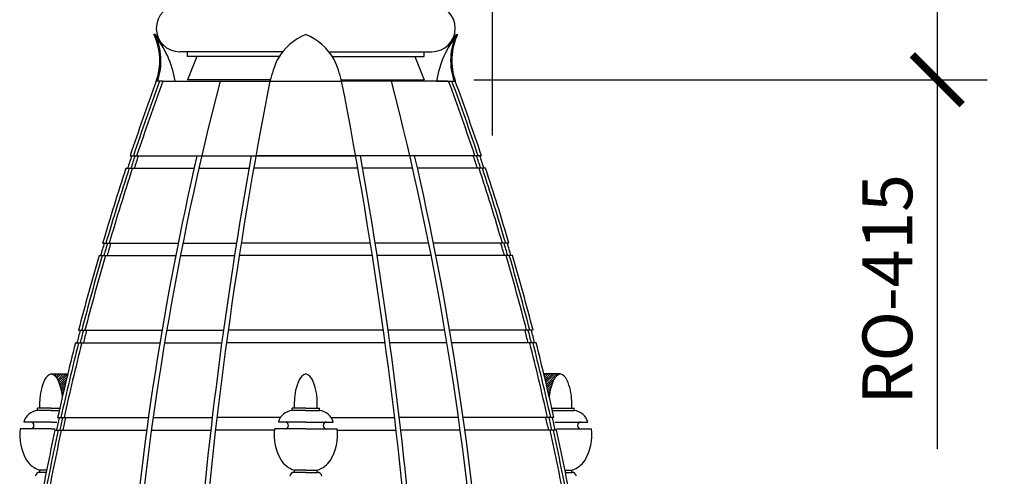
# Model space of a CAD drawing. Units: inches. Extents: x -72 to 7526, y 0 to 4848.
# Drawn here: x 914 to 1072, y 2971 to 3044 of the extents above; entities that cross this region are included whole.
import ezdxf

# ---------------------------------------------------------------- set-up
doc = ezdxf.new("R2010")
doc.units = ezdxf.units.IN
doc.header["$LTSCALE"] = 0.5
doc.header["$MEASUREMENT"] = 0
for name, color, linetype in [('CROWN', 190, 'Continuous'), ('DIM', 141, 'Continuous'), ('DIM2', 141, 'Continuous'), ('DOME-HEMISPHERE', 6, 'Continuous')]:
    doc.layers.add(name, color=color, linetype=linetype)
doc.layers.add('VIEWPORT', color=1, linetype='Continuous', plot=False)
doc.styles.get("Standard").update_dxf_attribs({"font": 'romans.shx', "width": 0.9, "oblique": 15})
doc.dimstyles.new('Standard-AFI$0', dxfattribs={"dimscale": 0, "dimtxt": 0.0625, "dimasz": 0.0625, "dimexe": 0.0625, "dimexo": 0.0625, "dimgap": 0.03125, "dimtad": 1, "dimdec": 4, "dimzin": 3, "dimdsep": 46, "dimlunit": 4, "dimtxsty": 'Standard', "dimblk": 'ARCHTICK', "dimcen": 0.0625, "dimdle": 0.0625, "dimadec": 0, "dimazin": 0, "dimtfac": 0.5, "dimtdec": 4, "dimtofl": 0, "dimtmove": 0, "dimatfit": 3, "dimldrblk": 'ARCHTICK', "dimfxl": 1, "dimfrac": 2, "dimtolj": 1, "dimtzin": 0, "dimarcsym": 0})
pattern_1 = [(45, (957.1554, 2781.5761), (-0.1767767, 0.1767767), [])]

# ---------------------------------------------------------------- blocks, each defined once
blk = doc.blocks.new('_ArchTick')
at = {"color": 0, "linetype": 'ByBlock', "const_width": 0.15}
blk.add_lwpolyline([(-0.5, -0.5), (0.5, 0.5)], dxfattribs=at)
blk = doc.blocks.new('*D137')
at = {"layer": 'DEFPOINTS', "color": 0, "transparency": 16777216}
for p in [(960, 3109.21), (1094.63, 3109.21), (1052, 2728)]:
    blk.add_point(p, dxfattribs=at)
at = {"layer": 'DIM', "color": 0, "lineweight": -2, "transparency": 16777216}
for p, q in [((1094.63, 2720), (1094.63, 3117.21)), ((968, 3109.21), (1102.63, 3109.21)), ((1060, 2728), (1102.63, 2728))]:
    blk.add_line(p, q, dxfattribs=at)
at = {"layer": 'DIM', "color": 0, "lineweight": -2, "transparency": 16777216, "xscale": 8, "yscale": 8, "zscale": 8}
for p, rotation in [((1094.63, 3109.21), 90), ((1094.63, 2728), 270)]:
    blk.add_blockref('_ArchTick', p, dxfattribs=dict(at, rotation=rotation))
at = {"layer": 'DIM', "color": 0, "transparency": 16777216, "insert": (1084.54, 2920.07), "char_height": 8, "attachment_point": 5, "rotation": 90}
blk.add_mtext('\\A1;31\'-9 3/16"', dxfattribs=at)
blk = doc.blocks.new('*D207')
at = {"layer": 'DEFPOINTS', "color": 0, "transparency": 16777216}
for p in [(968.71, 3057.71), (1061.38, 3057.71), (979, 3034.21)]:
    blk.add_point(p, dxfattribs=at)
at = {"layer": 'DIM2', "color": 0, "lineweight": -2, "transparency": 16777216}
for p, q in [((976.71, 3057.71), (1069.38, 3057.71)), ((1061.38, 3057.71), (1061.38, 3026.21)), ((987, 3034.21), (1069.38, 3034.21)), ((1061.38, 3034.21), (1061.38, 2974.92))]:
    blk.add_line(p, q, dxfattribs=at)
at = {"layer": 'DIM2', "color": 0, "lineweight": -2, "transparency": 16777216, "xscale": 8, "yscale": 8, "zscale": 8}
for p, rotation in [((1061.38, 3057.71), 90), ((1061.38, 3034.21), 270)]:
    blk.add_blockref('_ArchTick', p, dxfattribs=dict(at, rotation=rotation))
at = {"layer": 'DIM2', "color": 0, "transparency": 16777216, "insert": (1053.38, 3000.57), "char_height": 8, "attachment_point": 5, "rotation": 90}
blk.add_mtext('\\A1;RO-415', dxfattribs=at)

msp = doc.modelspace()

# ---------------------------------------------------------------- hatches: boundary and pattern name
at = {"layer": 'CROWN'}
h = msp.add_hatch(dxfattribs=at)
h.set_pattern_fill('ANSI31', color=256, scale=2, style=0)
h.set_pattern_definition(pattern_1)
h.paths.add_polyline_path([(921.7732764, 2987), (919.136083, 2987, -0.1874365253), (920.2024504, 2986.0367337, -0.0812958179), (920.9270093, 2983.3958954, -0.0022176502)])
h = msp.add_hatch(dxfattribs=at)
h.set_pattern_fill('ANSI31', color=256, scale=2, style=0)
h.set_pattern_definition(pattern_1)
h.paths.add_polyline_path([(999.7975496, 2986.0367337, -0.1874365253), (1000.863917, 2987), (998.2267236, 2987, -0.0022176502), (999.0729907, 2983.3958954, -0.0812958179)])

# ---------------------------------------------------------------- linework, layer by layer
for p, q in [((956.3017765, 3038.7084979), (939.75, 3038.7084979)), ((941, 3037.9584979), (941, 3038.7084979)), ((963.6982235, 3038.7084979), (980.25, 3038.7084979)), ((979, 3037.9584979), (979, 3038.7084979)), ((942.5, 3037.9584979), (941, 3034.2084979)), ((955.7385386, 3037.9584979), (941, 3037.9584979)), ((964.2614614, 3037.9584979), (979, 3037.9584979)), ((977.5, 3037.9584979), (979, 3034.2084979)), ((954.3056819, 3034.2084979), (941, 3034.2084979)), ((965.6943181, 3034.2084979), (979, 3034.2084979)), ((919.136083, 2987), (921.7732764, 2987)), ((1000.863917, 2987), (998.2267236, 2987)), ((917.2993483, 2981.4897959), (917.2993483, 2982.6547685)), ((958.1632653, 2981.4897959), (958.1632653, 2982.6547685)), ((961.8367347, 2981.4897959), (961.8367347, 2982.6547685)), ((1002.7006517, 2981.4897959), (1002.7006517, 2982.6547685)), ((916.9320013, 2981.122449), (916.9320013, 2981.4897959)), ((919.136083, 2981.4897959), (916.9320013, 2981.4897959)), ((919.136083, 2981.122449), (916.9320013, 2981.122449)), ((919.136083, 2981.4897959), (920.4930538, 2981.4897959)), ((919.136083, 2981.122449), (920.4104996, 2981.122449)), ((957.7959184, 2981.122449), (957.7959184, 2981.4897959)), ((960, 2981.4897959), (957.7959184, 2981.4897959)), ((960, 2981.122449), (957.7959184, 2981.122449)), ((960, 2981.4897959), (962.2040816, 2981.4897959)), ((960, 2981.122449), (962.2040816, 2981.122449)), ((962.2040816, 2981.122449), (962.2040816, 2981.4897959)), ((999.5069462, 2981.4897959), (1003.0679987, 2981.4897959)), ((999.5895004, 2981.122449), (1003.0679987, 2981.122449)), ((1003.0679987, 2981.122449), (1003.0679987, 2981.4897959)), ((919.136083, 2979.2857143), (914.7279197, 2979.2857143)), ((919.136083, 2979.2857143), (920.0029451, 2979.2857143)), ((960, 2979.2857143), (955.5918367, 2979.2857143)), ((960, 2979.2857143), (964.4081633, 2979.2857143)), ((999.9970549, 2979.2857143), (1005.2720803, 2979.2857143)), ((919.136083, 2978.1836735), (914.1258789, 2978.1836735)), ((919.136083, 2978.1836735), (919.7625779, 2978.1836735)), ((960, 2978.1836735), (954.9897959, 2978.1836735)), ((960, 2978.1836735), (965.0102041, 2978.1836735)), ((1000.2374221, 2978.1836735), (1005.8741211, 2978.1836735)), ((918.312424, 2971.2040816), (917.2669361, 2971.2040816)), ((917.2993483, 2971.2040816), (917.2993483, 2971.5714286)), ((918.3856523, 2971.5714286), (917.2993483, 2971.5714286)), ((960, 2971.2040816), (958.1308531, 2971.2040816)), ((958.1632653, 2971.2040816), (958.1632653, 2971.5714286)), ((960, 2971.5714286), (958.1632653, 2971.5714286)), ((960, 2971.5714286), (961.8367347, 2971.5714286)), ((960, 2971.2040816), (961.8691469, 2971.2040816)), ((961.8367347, 2971.2040816), (961.8367347, 2971.5714286)), ((1001.6143477, 2971.5714286), (1002.7006517, 2971.5714286)), ((1001.687576, 2971.2040816), (1002.7330639, 2971.2040816)), ((1002.7006517, 2971.2040816), (1002.7006517, 2971.5714286))]:
    msp.add_line(p, q, dxfattribs=at)
for centre, radius, start, end in [((939.75, 3042.4584979), 3.75, 90, 270), ((980.25, 3042.4584979), 3.75, 270, 90), ((919.8425515, 2985.1460311), 1.9840106, 110.859711007, 153.324278676), ((918.4296145, 2985.1460311), 1.9840106, 26.675721324, 69.140288993), ((960.7064685, 2985.1460311), 1.9840106, 110.859711007, 153.324278676), ((959.2935315, 2985.1460311), 1.9840106, 26.675721324, 69.140288993), ((1001.5703855, 2985.1460311), 1.9840106, 110.859711007, 153.324278676), ((1000.1574485, 2985.1460311), 1.9840106, 26.675721324, 69.140288993), ((925.7748406, 2982.502885), 8.4768531, 155.362100129, 178.973351241), ((912.4973253, 2982.502885), 8.4768531, 6.047154394, 24.637899871), ((966.6387577, 2982.502885), 8.4768531, 155.362100129, 178.973351241), ((953.3612423, 2982.502885), 8.4768531, 1.026648759, 24.637899871), ((1007.5026747, 2982.502885), 8.4768531, 155.362100129, 173.952845606), ((994.2251594, 2982.502885), 8.4768531, 1.026648759, 24.637899871), ((917.1315198, 2978.6422105), 2.4882505, 94.599156082, 165.011986102), ((957.9954369, 2978.6422105), 2.4882505, 94.599156082, 165.011986102), ((962.0045631, 2978.6422105), 2.4882505, 14.988013898, 85.400843918), ((1002.8684802, 2978.6422105), 2.4882505, 14.988013898, 85.400843918), ((915.8013892, 2978.7346939), 0.5517606, 272.968224528, 87.031775472), ((956.6653062, 2978.7346939), 0.5517606, 272.968224528, 87.031775472), ((963.3346938, 2978.7346939), 0.5517606, 92.968224528, 267.031775472), ((963.3346938, 2978.7346939), 0.5517606, 92.968224528, 267.031775472), ((1004.1986108, 2978.7346939), 0.5517606, 92.968224528, 267.031775472), ((921.9054298, 2977.1946723), 7.842164, 172.754947882, 210.795863193), ((962.7693468, 2977.1946723), 7.842164, 172.754947882, 210.795863193), ((957.2306532, 2977.1946723), 7.842164, 329.204136807, 7.245052118), ((957.2306532, 2977.1946723), 7.842164, 329.204136807, 7.245052118), ((998.0945702, 2977.1946723), 7.842164, 329.204136807, 7.245052118), ((918.2592713, 2975.0580564), 3.6163553, 211.29362437, 254.606938934), ((959.1231883, 2975.0580564), 3.6163553, 211.29362437, 254.606938934), ((960.8768117, 2975.0580564), 3.6163553, 285.393061066, 328.70637563), ((1001.7407287, 2975.0580564), 3.6163553, 285.393061066, 328.70637563), ((917.2831422, 2970.4685028), 0.7357573, 88.737876385, 171.903094668), ((958.1470592, 2970.4685028), 0.7357573, 88.737876385, 171.903094668), ((961.8529408, 2970.4685028), 0.7357573, 8.096905332, 91.262123615), ((1002.7168578, 2970.4685028), 0.7357573, 8.096905332, 91.262123615)]:
    msp.add_arc(centre, radius, start, end, dxfattribs=at)
at = {"layer": 'DOME-HEMISPHERE'}
for p, q in [((935.8313328, 3041.5), (935.625, 3041.5)), ((935.8313328, 3041.5), (936.9729429, 3039.6107659)), ((984.1686672, 3041.5), (983.0270571, 3039.6107659)), ((983.5466449, 3040.6711444), (983.6678135, 3040.6711444)), ((984.1686672, 3041.5), (984.375, 3041.5)), ((982.8363143, 3039.7430829), (983.1079338, 3039.7430829)), ((937.0658044, 3034), (936, 3034)), ((937.0658044, 3034), (954.2523801, 3034)), ((954.2523801, 3034), (965.7476199, 3034)), ((982.7476199, 3034), (965.7476199, 3034)), ((981, 3034), (984, 3034)), ((982.7476199, 3034), (983.8151595, 3034))]:
    msp.add_line(p, q, dxfattribs=at)
at = {"layer": 'DOME-HEMISPHERE', "color": 250}
for p, q in [((931.7881207, 3022), (968.0066887, 3022)), ((988.2118793, 3022), (951.9933113, 3022)), ((931.1257956, 3020), (942.0711307, 3020)), ((942.8403253, 3020), (950.8757871, 3020)), ((968.3626318, 3020), (951.6373682, 3020)), ((977.1596747, 3020), (969.1242129, 3020)), ((977.1596747, 3020), (969.1242129, 3020)), ((987.8215364, 3020), (977.9288693, 3020)), ((988.8742044, 3020), (977.9288693, 3020)), ((927.3846559, 3008), (939.5017867, 3008)), ((940.2667815, 3008), (948.8648982, 3008)), ((970.3756876, 3008), (949.6243124, 3008)), ((979.7332185, 3008), (971.1351018, 3008)), ((992.6153441, 3008), (980.4982133, 3008)), ((926.7994515, 3006), (939.1046003, 3006)), ((939.8689498, 3006), (948.5500832, 3006)), ((970.6908407, 3006), (949.3091593, 3006)), ((980.1310502, 3006), (971.4499168, 3006)), ((993.2005485, 3006), (980.8953997, 3006)), ((923.5138107, 2994), (936.9056774, 2994)), ((937.6664748, 2994), (946.7824886, 2994)), ((972.460328, 2994), (947.539672, 2994)), ((982.3335252, 2994), (973.2175114, 2994)), ((996.4861893, 2994), (983.0943226, 2994)), ((923.0033944, 2992), (936.5696998, 2992)), ((937.3299574, 2992), (946.5080383, 2992)), ((972.7350714, 2992), (947.2649286, 2992)), ((982.6700426, 2992), (973.4919617, 2992)), ((996.9966056, 2992), (983.4303002, 2992)), ((920.1604063, 2980), (934.7352124, 2980)), ((935.4925359, 2980), (944.9816229, 2980)), ((955.9102994, 2980), (945.7368875, 2980)), ((964.0897006, 2980), (974.2631125, 2980)), ((984.5074641, 2980), (975.0183771, 2980)), ((999.8395937, 2980), (985.2647876, 2980)), ((919.7228199, 2978), (934.459539, 2978)), ((935.2164235, 2978), (944.7472107, 2978)), ((954.9686428, 2978), (945.5022263, 2978)), ((965.0313572, 2978), (974.4977737, 2978)), ((984.7835765, 2978), (975.2527893, 2978)), ((1000.2771801, 2978), (985.540461, 2978))]:
    msp.add_line(p, q, dxfattribs=at)
at = {"layer": 'DOME-HEMISPHERE'}
for centre, radius, start, end in [((926.555712, 3037.2871606), 10, 340.809135908, 24.915674545), ((923.9208359, 3031.7237511), 15.25, 8.584173587, 39.871317048), ((926.555712, 3037.2871606), 10.1875, 341.175765561, 24.426793228), ((964.0252577, 3032.321797), 10.0220811, 113.680674278, 148.955797542), ((955.9747423, 3032.321797), 10.0220811, 31.044202458, 66.319325722), ((996.0791641, 3031.7237511), 15.25, 140.128682952, 171.415826413), ((993.444288, 3037.2871606), 10.1875, 155.573206772, 198.824234439), ((993.444288, 3037.2871606), 10, 155.084325455, 199.190864092), ((976.0428937, 3028.5403944), 22.4640552, 156.521522699, 165.934120047), ((943.9571063, 3028.5403944), 22.4640552, 14.065879953, 23.478477301), ((1327.6458386, 2889.7970866), 417.3499049, 159.786432776, 161.532446849), ((1327.6458386, 2889.7970866), 416.8499049, 159.761126469, 161.509493614), ((1327.6458386, 2889.7970866), 416.3499049, 159.735755244, 161.486482162), ((592.3541614, 2889.7970866), 416.3499049, 18.513517838, 20.264244756), ((592.3541614, 2889.7970866), 416.8499049, 18.490506386, 20.238873531), ((592.3541614, 2889.7970866), 417.3499049, 18.467553151, 20.213567224), ((1326.5914046, 2889.7970866), 416.0999049, 161.474954535, 161.765153242), ((1327.1185862, 2889.7970866), 416.0999049, 161.474954535, 161.765153242), ((1327.6458386, 2889.7970866), 416.0999049, 161.474954535, 161.765153242), ((592.3541614, 2889.7970866), 416.0999049, 18.234846758, 18.525045465), ((592.8814138, 2889.7970866), 416.0999049, 18.234846758, 18.525045465), ((593.4085954, 2889.7970866), 416.0999049, 18.234846758, 18.525045465), ((1327.6458386, 2889.7970866), 417.3499049, 161.821680902, 163.547367591), ((1327.6458386, 2889.7970866), 416.8499049, 161.799112719, 163.527071128), ((1327.6458386, 2889.7970866), 416.3499049, 161.776487398, 163.506723782), ((592.3541614, 2889.7970866), 416.3499049, 16.493276218, 18.223512602), ((592.3541614, 2889.7970866), 416.8499049, 16.472928872, 18.200887281), ((592.3541614, 2889.7970866), 417.3499049, 16.452632409, 18.178319098), ((1327.6458386, 2889.7970866), 417.0999049, 163.537225708, 163.823494106), ((1327.6458386, 2889.7970866), 416.5999049, 163.516903827, 163.803545316), ((1327.6458386, 2889.7970866), 416.0999049, 163.496530968, 163.783546559), ((592.3541614, 2889.7970866), 416.0999049, 16.216453441, 16.503469032), ((592.3541614, 2889.7970866), 416.5999049, 16.196454684, 16.483096173), ((592.3541614, 2889.7970866), 417.0999049, 16.176505894, 16.462774292), ((1327.6458386, 2889.7970866), 417.3499049, 163.833449823, 165.541566259), ((1327.6458386, 2889.7970866), 416.8499049, 163.813525945, 165.523845316), ((1327.6458386, 2889.7970866), 416.3499049, 163.793552195, 165.506080389), ((592.3541614, 2889.7970866), 416.3499049, 14.493919611, 16.206447805), ((592.3541614, 2889.7970866), 416.8499049, 14.476154684, 16.186474055), ((592.3541614, 2889.7970866), 417.3499049, 14.458433741, 16.166550177), ((1326.6130493, 2889.7970866), 416.0999049, 165.49718138, 165.781458645), ((1327.1294233, 2889.7970866), 416.0999049, 165.49718138, 165.781458645), ((1327.6458386, 2889.7970866), 416.0999049, 165.49718138, 165.781458645), ((592.3541614, 2889.7970866), 416.0999049, 14.218541355, 14.50281862), ((592.8705767, 2889.7970866), 416.0999049, 14.218541355, 14.50281862), ((593.3869507, 2889.7970866), 416.0999049, 14.218541355, 14.50281862), ((1327.6458386, 2889.7970866), 417.3499049, 165.824936542, 167.518017997), ((1327.6458386, 2889.7970866), 416.8499049, 165.807577674, 167.50280432), ((1327.6458386, 2889.7970866), 416.3499049, 165.790175779, 167.487553204), ((592.3541614, 2889.7970866), 416.3499049, 12.512446796, 14.209824221), ((592.3541614, 2889.7970866), 416.8499049, 12.49719568, 14.192422326), ((592.3541614, 2889.7970866), 417.3499049, 12.481982003, 14.175063458), ((1326.6215701, 2889.7970866), 416.0999049, 167.479913563, 167.761863374), ((1327.1336893, 2889.7970866), 416.0999049, 167.479913563, 167.761863374), ((1327.6458386, 2889.7970866), 416.0999049, 167.479913563, 167.761863374), ((592.3541614, 2889.7970866), 416.0999049, 12.238136626, 12.520086437), ((592.8663107, 2889.7970866), 416.0999049, 12.238136626, 12.520086437), ((593.3784299, 2889.7970866), 416.0999049, 12.238136626, 12.520086437), ((1327.6458386, 2889.7970866), 417.3499049, 167.799082852, 169.47948396), ((1327.6458386, 2889.7970866), 416.8499049, 167.784222475, 169.466720868), ((1327.6458386, 2889.7970866), 416.3499049, 167.769325568, 169.453926591), ((592.3541614, 2889.7970866), 416.3499049, 10.546073409, 12.230674432), ((592.3541614, 2889.7970866), 416.8499049, 10.533279132, 12.215777525), ((592.3541614, 2889.7970866), 417.3499049, 10.52051604, 12.200917148)]:
    msp.add_arc(centre, radius, start, end, dxfattribs=at)
at = {"layer": 'DOME-HEMISPHERE', "color": 250}
for centre, radius, start, end in [((1410.8350358, 2913.3569611), 479.9914446, 165.442934027, 175.382247275), ((1656.4047958, 2895.6031386), 715.661726, 168.8497175198, 175.4801887285), ((263.5952042, 2895.6031386), 715.661726, 4.5198112715, 11.1502824802), ((509.1649642, 2913.3569611), 479.9914446, 4.617752725, 14.557065973), ((1410.8350358, 2913.3569611), 480.7414446, 166.938865221, 175.389466987), ((1656.4047958, 2895.6031386), 716.411726, 169.8380863101, 175.4849302709), ((263.5952042, 2895.6031386), 716.411726, 4.5150697291, 10.1619136899), ((509.1649642, 2913.3569611), 480.7414446, 4.610533013, 13.061134779)]:
    msp.add_arc(centre, radius, start, end, dxfattribs=at)
at = {"layer": 'VIEWPORT'}
msp.add_line((990, 3025.2420355), (990, 3113.4920355), dxfattribs=at)

# ---------------------------------------------------------------- dimensions: what is measured, and where the dimension line sits
at = {"layer": 'DIM'}
dim = msp.add_linear_dim(base=(1094.6332796, 3109.2084979), p1=(1052, 2728), p2=(960, 3109.2084979), angle=90, dimstyle='Standard-AFI$0', override={"dimscale": 128}, dxfattribs=at)
dim.commit()
dim.dimension.update_dxf_attribs({"geometry": '*D137', "text_midpoint": (1094.6332796, 2920.0707453), "dimtype": 160})
at = {"layer": 'DIM2'}
dim = msp.add_linear_dim(base=(1061.3813515, 3057.7084979), p1=(979, 3034.2084979), p2=(968.7130639, 3057.7084979), angle=90, text='RO-415', dimstyle='Standard-AFI$0', override={"dimscale": 128}, dxfattribs=at)
dim.commit()
dim.dimension.update_dxf_attribs({"geometry": '*D207', "text_midpoint": (1061.3813515, 3000.5652726), "dimtype": 160})

doc.saveas('drawing.dxf')
